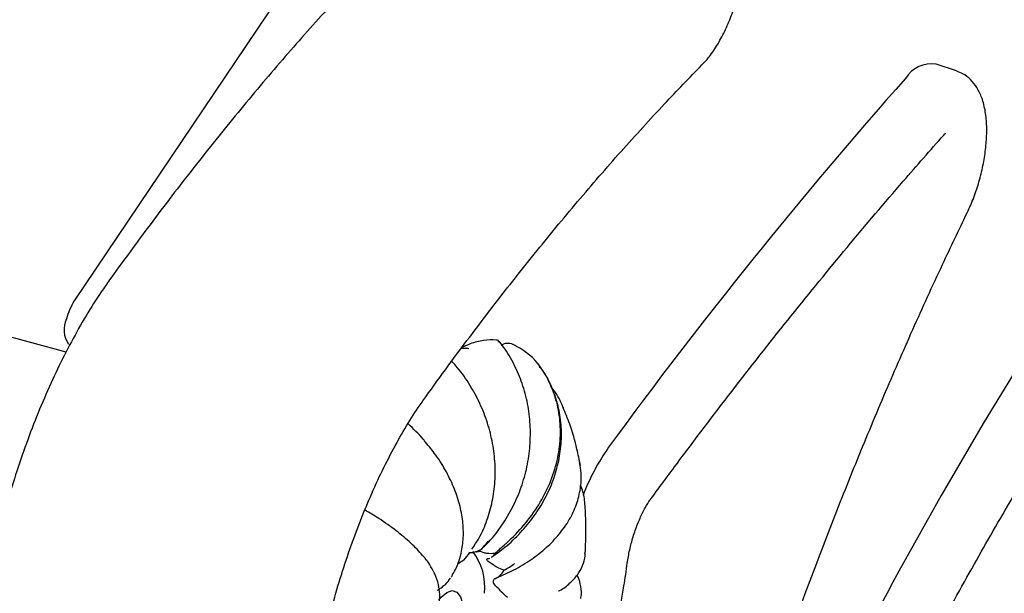
# Model space of a CAD drawing. Units: inches. Extents: x 0.1 to 8.5, y 0.3 to 10.8.
# Drawn here: x 7.3 to 7.6, y 7.4 to 7.5 of the extents above; entities that cross this region are included whole.
import ezdxf

# ---------------------------------------------------------------- set-up
doc = ezdxf.new("R2010")
doc.units = ezdxf.units.IN
doc.header["$MEASUREMENT"] = 0

msp = doc.modelspace()

# ---------------------------------------------------------------- linework, layer by layer
at = {"color": 7, "linetype": 'Continuous', "lineweight": 25}
for p, q in [((7.355201919053783, 7.413998047555446), (5.261195482766216, 7.983104127807986)), ((7.415916270630571, 7.512554865744768), (7.35691831672826, 7.424720716875776)), ((7.541384595462561, 7.472847487847084), (7.537091730639866, 7.474281999990626)), ((7.448805346833838, 7.415534540368537), (7.448619180100057, 7.415623191258823)), ((7.442408596935177, 7.37208084108759), (7.44181128053274, 7.372272326689052)), ((7.438368623833429, 7.370519117914856), (7.437002565974132, 7.369635027917386)), ((7.444608566117235, 7.369432499953005), (7.444069950604962, 7.3697741587128)), ((7.445038371447138, 7.366723638431987), (7.445224069170894, 7.366808859979928)), ((7.445641909865609, 7.364464265162522), (7.445176834740916, 7.364922255493793))]:
    msp.add_line(p, q, dxfattribs=at)
at = {"color": 7, "linetype": 'Continuous', "lineweight": 25, "flags": 128}
for points in [[(7.699559942083686, 7.568768742104545), (7.690062663735015, 7.563007249084763), (7.680502413349322, 7.556550079238389), (7.670891757954868, 7.549405676591141), (7.661243291959051, 7.541583417049834), (7.651569719285868, 7.533093587997912), (7.641883716480158, 7.523947304967574), (7.632198014845061, 7.514156591808439), (7.622525318304567, 7.50373435080545), (7.612878303403518, 7.492694161532613), (7.603269701445051, 7.481050612454482), (7.593712052078279, 7.468818959847053), (7.584217977089754, 7.456015244166926), (7.574799879232851, 7.442656297818958), (7.565470161260949, 7.428759657219949), (7.556241089031696, 7.414343580043911), (7.547124709369563, 7.399426965053415), (7.538133069099027, 7.384029415022971), (7.529277913873948, 7.368171143933557)], [(7.433150751042003, 7.36215141273401), (7.433637004684393, 7.36273764737539), (7.434825752468475, 7.363748550550245), (7.435948461751125, 7.364111472795167), (7.436921954685181, 7.363799589760745), (7.437673895565508, 7.362835882883133), (7.438148595208062, 7.361291915376224), (7.438310844030405, 7.359282220134211)]]:
    msp.add_lwpolyline(points, dxfattribs=at)
at = {"color": 7, "linetype": 'Continuous', "lineweight": 25}
for centre, radius, start, end in [((7.536158169796713, 7.467957832271388), 0.006392701556378064, 81.60275746274367, 148.5960608671228), ((8.31472397694187, 6.777156060637286), 1.047144194529723, 138.4799743157601, 143.9012690948519), ((7.367845751798085, 7.417735966615115), 0.01296902361047456, 147.4135327671811, 165.6420474484229), ((7.360042370087643, 7.418715680852848), 0.005259667937339816, 154.8376323788223, 215.064284612444), ((7.443625978318661, 7.403550654114393), 0.01300000621531291, 35.30347416285729, 63.26379204710975), ((7.505714677702259, 7.367987070235049), 0.04536347656321773, 144.8389094412044, 159.2699764957675), ((7.430482500607318, 7.364855457565807), 0.01227293640746839, 353.9061290911463, 37.56710418017047), ((8.054253523282874, 7.084154353769436), 0.5968793241262459, 151.5861910244575, 159.5389739253168)]:
    msp.add_arc(centre, radius, start, end, dxfattribs=at)
for points, knots in [([(7.539369303034986, 7.359358390718608), (7.54075533404971, 7.361879684057584), (7.544774012085577, 7.369189957821791), (7.551513069072183, 7.381005967315022), (7.559616596157027, 7.394664883189011), (7.567816326494436, 7.40791388987561), (7.576103633757048, 7.420743166744211), (7.584466600052811, 7.433137592047796), (7.592897440707845, 7.445083190952002), (7.601384755837903, 7.456566902671123), (7.609919544431181, 7.467575804495394), (7.618491298508944, 7.478097642108959), (7.62709040143011, 7.488120801436484), (7.635705014011921, 7.497634740451594), (7.644326307839414, 7.506628638495386), (7.652943197085367, 7.515093153072414), (7.661545938972668, 7.523019127520797), (7.670122300811435, 7.530399087419045), (7.678664571916331, 7.537224460097273), (7.687160516103169, 7.543490758299393), (7.695453817774394, 7.549087980228237), (7.701419632014289, 7.55275845748662), (7.704575714489695, 7.554575316509628), (7.70510004898888, 7.554877159656423)], [0, 0, 0, 0, 0.02682595114581217, 0.07777954426386613, 0.1287269867570743, 0.1796654609863372, 0.2305941904214958, 0.2815121947686157, 0.3324188157810545, 0.3833133776782586, 0.4341950220450623, 0.4850628750029178, 0.5359164213864521, 0.5867555054538869, 0.6375797920594846, 0.6883893803458366, 0.7391853468155327, 0.789969214190184, 0.8407436698745864, 0.8915126622165922, 0.942281072863868, 0.9904108891357323, 1, 1, 1, 1]), ([(7.488145899812308, 7.474102365470612), (7.488500315512992, 7.474482291523244), (7.489532188042577, 7.475588436810344), (7.491080181477076, 7.477767363483817), (7.492728960441031, 7.480707862178662), (7.494149933740273, 7.483919504727709), (7.495328144390296, 7.487305276339267), (7.496247188538207, 7.490785852951178), (7.496886884233241, 7.494278132580739), (7.497225807893757, 7.497703579614161), (7.497240379169869, 7.500997118603897), (7.496891426674928, 7.504115342664003), (7.496156709005581, 7.506826780306119), (7.495047229797508, 7.509054938292007), (7.493962646965717, 7.51040245314704), (7.493262509549721, 7.511001581668038), (7.493115811450507, 7.511127115617815)], [0, 0, 0, 0, 0.04342243646224753, 0.1264233476866831, 0.2077221394164984, 0.2872506622819606, 0.3656842115002288, 0.4436832968989575, 0.5218013399819222, 0.6004531639549983, 0.6803413114415165, 0.7624565525289754, 0.8481171473962398, 0.9195334627586829, 0.9831400410920138, 1, 1, 1, 1]), ([(7.423378580528267, 7.500144348854019), (7.421741613656151, 7.498465523822502), (7.416989061231356, 7.49359144597142), (7.409134121737851, 7.485123471217559), (7.399829510165375, 7.474579567795527), (7.390561201216217, 7.463531180012404), (7.381339201403915, 7.451988305290292), (7.372574744959247, 7.440532453834418), (7.366913462746867, 7.43273639719566), (7.364285771308607, 7.429117847454924)], [0, 0, 0, 0, 0.0822396241830413, 0.2387636133525952, 0.3952584203123228, 0.5517191865397625, 0.7081441206254298, 0.864534717283526, 1, 1, 1, 1]), ([(7.430390425533339, 7.404669195373722), (7.431957940616756, 7.406836734845828), (7.43650078597584, 7.413118522329511), (7.444062476402832, 7.423160513654302), (7.453081988369529, 7.434627782370235), (7.462137040217195, 7.445601830940499), (7.471217882298812, 7.456066958141523), (7.479890583246723, 7.465591851739787), (7.485535433909536, 7.471411202056966), (7.488145899812307, 7.474102365470612)], [0, 0, 0, 0, 0.08252181704941733, 0.2391580518567907, 0.3957659609528633, 0.5523380213242712, 0.7088720732942926, 0.8653676471875458, 1, 1, 1, 1]), ([(7.543587245856824, 7.443193291227318), (7.543834272327305, 7.44372179002852), (7.544549321047069, 7.445251595277566), (7.545570063105132, 7.447977152499424), (7.546543209033551, 7.45133725035347), (7.547239370231586, 7.454738817190741), (7.547639042436614, 7.45809397591994), (7.547718296735908, 7.461335105562621), (7.547438105831064, 7.464418175281171), (7.546771696813018, 7.467110896199705), (7.545732941683997, 7.469346549941918), (7.54438637517121, 7.471053897637427), (7.542928227144507, 7.472250483470002), (7.541842112043787, 7.472625752426637), (7.541408069903067, 7.47277572045597)], [0, 0, 0, 0, 0.04963758144420818, 0.1436821284565847, 0.237040883734542, 0.3303616504954157, 0.4242236670483481, 0.5194815902088825, 0.6173917225571213, 0.7197250666745878, 0.805764719839279, 0.8817571453183041, 0.9527468297449074, 1, 1, 1, 1]), ([(7.538698058124439, 7.459440368588768), (7.538807929875004, 7.45955341353574), (7.539042076775455, 7.459794322812316), (7.539060798102638, 7.459800555698315), (7.539070734581561, 7.459803863847347)], [0, 0, 0, 0, 0.46924281447134, 1, 1, 1, 1]), ([(7.477454576732351, 7.383292922640857), (7.47948385310567, 7.386047468794773), (7.485366344583288, 7.394032381292731), (7.495142394421948, 7.406890679723472), (7.506794235269662, 7.421705229360096), (7.518485760948225, 7.4360177919803), (7.529123519453202, 7.448587004642304), (7.535868605851684, 7.456232999926963), (7.538698058124439, 7.459440368588768)], [0, 0, 0, 0, 0.1003424478301199, 0.290873930217241, 0.4813907360296149, 0.6718870410796821, 0.8623620362303245, 1, 1, 1, 1]), ([(7.451737193303271, 7.109395347874629), (7.451969484166812, 7.111986152230988), (7.452643174859486, 7.119500011169776), (7.453974373310994, 7.132075716373241), (7.455823570485089, 7.147155423268683), (7.457954129305074, 7.162372067496872), (7.460360613598225, 7.177698362167066), (7.463037907101153, 7.193112453218587), (7.465984845074261, 7.208589813938197), (7.469194714364783, 7.224107432535911), (7.472663260653717, 7.239641555543865), (7.476385648853542, 7.25516834699898), (7.480356121444835, 7.270664192153792), (7.484568642307969, 7.286105482841001), (7.48901700508848, 7.301468620693631), (7.493693275532186, 7.316730487288995), (7.498592556261645, 7.331867220593365), (7.50370423387813, 7.346856615458199), (7.50902367847134, 7.361674948778897), (7.514540539230345, 7.376300361261801), (7.520247167722576, 7.390709905097404), (7.526133841986042, 7.404883469189841), (7.532194683352185, 7.418792481749233), (7.538014217607651, 7.431575129854772), (7.541864782678729, 7.439602450796112), (7.543587245856824, 7.443193291227318)], [0, 0, 0, 0, 0.02354905525260419, 0.06829704407262904, 0.11305213316559, 0.1578135449146498, 0.2025800645664246, 0.2473511469084092, 0.2921260480480233, 0.3369041458735223, 0.3816847380481795, 0.4264671516707118, 0.471250904997616, 0.5160353306107601, 0.5608198224104901, 0.6056036294684017, 0.6503862171437143, 0.6951667561054529, 0.7399450577463279, 0.7847201459633865, 0.8294914347262251, 0.8742584033002204, 0.9190198796359351, 0.9637753750657172, 0.9999999999999999, 0.9999999999999999, 0.9999999999999999, 0.9999999999999999]), ([(7.364285771308607, 7.429117847454924), (7.363713202958377, 7.42830458302583), (7.362046128592171, 7.425936704532127), (7.359363375106533, 7.421685216548757), (7.356296617887617, 7.416267327347483), (7.353381345975301, 7.410506028015979), (7.350634952700188, 7.40445278886727), (7.348074821228844, 7.398150526538953), (7.345717459692354, 7.391647031703131), (7.343580790012945, 7.384990145030434), (7.341678836413838, 7.37823009854742), (7.340025999443496, 7.371417533040995), (7.338635435888257, 7.364603476029788), (7.33751660947607, 7.357839202858068), (7.336681089161793, 7.351174050677415), (7.336133887795798, 7.344657221848127), (7.335884441594116, 7.338334784167311), (7.335934565592392, 7.332251892538886), (7.336291917999166, 7.326449239383068), (7.33695965458185, 7.320966114899663), (7.337942650910533, 7.31583802254404), (7.339251241099036, 7.311099175511623), (7.340892546092332, 7.306787060900199), (7.342876601804978, 7.302947166299282), (7.345202567349145, 7.299645925799886), (7.347838577605371, 7.296921842336035), (7.350755875978534, 7.294918489933462), (7.352892701152781, 7.293799330242335), (7.354065763214408, 7.293536413505969), (7.35414975221751, 7.293517589169809)], [0, 0, 0, 0, 0.02062092362498998, 0.06003931787147267, 0.09932625002733772, 0.1384916982315866, 0.1775624686442101, 0.2165613867930366, 0.2555092366739121, 0.2944236340401088, 0.3333212512178005, 0.372216814924866, 0.4111215452523794, 0.4500496360385456, 0.4890175069304253, 0.5280432803990559, 0.5671479451433755, 0.6063559925809863, 0.6456962764921663, 0.685201171382811, 0.7249038463882234, 0.764828660851578, 0.8049631470463159, 0.8451728899069021, 0.8850391935304949, 0.923955501495226, 0.961372112199713, 0.9972343170115544, 1, 1, 1, 1]), ([(7.445599948639474, 7.416459940033744), (7.445457212218021, 7.416482052971584), (7.444448942127076, 7.416638255667571), (7.442482879324295, 7.416491953520263), (7.440071664208491, 7.41597099829641), (7.438549545992982, 7.415246508396192), (7.437970886538393, 7.414971081082965)], [0, 0, 0, 0, 0.0590663455738062, 0.4172363929052904, 0.7784523780085132, 1, 1, 1, 1]), ([(7.441669866094285, 7.372496263916965), (7.442321906395083, 7.373098941689683), (7.444050279315115, 7.3746964686226), (7.446391150273076, 7.377774513653334), (7.448682911759144, 7.381595874472255), (7.450435971650561, 7.385706120014706), (7.451640149810205, 7.390016343168885), (7.452274008950847, 7.394424732224809), (7.452310249345937, 7.398861029666259), (7.45177027774259, 7.403230439236271), (7.450651543076814, 7.407454790326836), (7.448951180179974, 7.411426468152955), (7.447250778754588, 7.414439871110471), (7.445962614789608, 7.415959753867027), (7.445590547316179, 7.416398749951775)], [0, 0, 0, 0, 0.05546844082460312, 0.1470310208133004, 0.2380680506847631, 0.3296421824705433, 0.4202451630315074, 0.5114923131973196, 0.6018277680609588, 0.6922433387278413, 0.7829164568742568, 0.8727377060047592, 0.9632421326191871, 1, 1, 1, 1]), ([(7.44559845524922, 7.416134445786658), (7.445599193299748, 7.416136514482716), (7.445618853130652, 7.416191619401882), (7.445671414626011, 7.416382954380641), (7.445627799021724, 7.416420237907918), (7.445595691687028, 7.416447683926575)], [0, 0, 0, 0, 0.01018697859817121, 0.2713557799717684, 1, 1, 1, 1]), ([(7.437828705733979, 7.414781779367394), (7.438232799381129, 7.414833453983801), (7.438776967013416, 7.414903040956668), (7.43925267901092, 7.414821110113185), (7.439373649755158, 7.414796416818839), (7.439378186948843, 7.414795490658883)], [0, 0, 0, 0, 0.7352156036245184, 0.9900688542566746, 1, 1, 1, 1]), ([(7.446181453096581, 7.415359915168145), (7.446267761030738, 7.415450115791603), (7.44650479344233, 7.415697838918268), (7.447133910094918, 7.41593377640973), (7.448111256079274, 7.415927931574376), (7.448926684215592, 7.415579192466614), (7.449369971408407, 7.415249049767999), (7.449470696298825, 7.415163978182671), (7.44947446626532, 7.415160794093564)], [0, 0, 0, 0, 0.09669083486008234, 0.265547565116292, 0.5184923519815127, 0.883725762582709, 0.9956480470944814, 1, 1, 1, 1]), ([(7.440039084046405, 7.372786258842424), (7.440569540000864, 7.373568109237274), (7.441839789716092, 7.37544035750419), (7.443279625364831, 7.378813887578969), (7.444402986398491, 7.382756496176795), (7.444945364792365, 7.386913635599555), (7.444938062483363, 7.391165889428209), (7.444351402185153, 7.395452265918572), (7.443220466178934, 7.399680085519855), (7.441561921806251, 7.403776944973327), (7.439369859427159, 7.407632747415602), (7.437433564792183, 7.410434251449889), (7.436112599320633, 7.411798135796292), (7.435816268494448, 7.412104094569547)], [0, 0, 0, 0, 0.07095323710733159, 0.169907281599053, 0.2700786656295995, 0.3693790471561437, 0.4697511775683824, 0.5695664041314143, 0.6694931048545415, 0.7701143936836137, 0.8700322159081486, 0.9708444606111322, 1, 1, 1, 1]), ([(7.444123545718282, 7.371113708212251), (7.445082932143659, 7.37178522193527), (7.447276346321803, 7.373320482057705), (7.450261429788584, 7.376213536459947), (7.453084711784111, 7.379628757990954), (7.455382385946109, 7.38333041069525), (7.457129000014246, 7.387237476491779), (7.458287351833018, 7.391258509545961), (7.458820744730358, 7.39532381988786), (7.458743333783294, 7.399336666968888), (7.458046792737892, 7.403231126230908), (7.456720808545867, 7.406884768883153), (7.455410845535726, 7.409508554543275), (7.454394399126113, 7.410770909367151), (7.454189554760794, 7.411025311635937)], [0, 0, 0, 0, 0.07195600306282801, 0.1645106842726597, 0.2564032068313289, 0.3486786083825932, 0.4397256398642941, 0.5312593800002718, 0.6213371220077434, 0.7112598338538096, 0.8007353767804662, 0.8889901717092996, 0.977628197998883, 0.9999999999999999, 0.9999999999999999, 0.9999999999999999, 0.9999999999999999]), ([(7.446781899038949, 7.373660775064688), (7.446960312638926, 7.373816291769552), (7.448449851591253, 7.375114669189553), (7.45106892364326, 7.37781674002674), (7.45411279862073, 7.382009559207512), (7.456453764053427, 7.386562276109061), (7.457980759386942, 7.391268524953473), (7.458664418944935, 7.396080309432417), (7.458472700602186, 7.400746505616674), (7.45741003310954, 7.405207238963595), (7.455890995948549, 7.40861186802752), (7.454640651998464, 7.410463265613904), (7.454235316539008, 7.411063450140138)], [0, 0, 0, 0, 0.01559534416667962, 0.130202364696975, 0.2480973874963112, 0.3629797596948876, 0.4812167557383879, 0.5963752718687559, 0.7149528289424819, 0.8279648676323978, 0.9442297941971022, 0.9999999999999999, 0.9999999999999999, 0.9999999999999999, 0.9999999999999999]), ([(7.459324182240944, 7.401862844768805), (7.45924601737259, 7.402091384515088), (7.458749259539407, 7.403543813356234), (7.457784318843244, 7.405274477855972), (7.456712146894515, 7.406608344626619), (7.456449859745057, 7.406934650601556)], [0, 0, 0, 0, 0.1236155601229199, 0.7856086639488574, 1, 1, 1, 1]), ([(7.416099515858646, 7.290905777979879), (7.416050867515532, 7.290915886329834), (7.41543120438274, 7.291044642447705), (7.414382496191312, 7.291683028625996), (7.412844926812578, 7.292918187246388), (7.411362592586255, 7.294700792295945), (7.409942395456723, 7.29704336556296), (7.408635554908713, 7.299995660523892), (7.407513236804536, 7.303460321749923), (7.406601316615982, 7.307418926307665), (7.40592034827107, 7.311841157997911), (7.405489599463492, 7.316688058894885), (7.405323931187319, 7.321912938641165), (7.405430881179043, 7.327463635899678), (7.405815119994521, 7.333284588231718), (7.406477893795281, 7.339317178857865), (7.407414430936536, 7.345501777060616), (7.408618355473393, 7.351777557194149), (7.410078732179409, 7.358083535316296), (7.411782487581193, 7.364358572425093), (7.413713187844238, 7.370541920535151), (7.415852602089078, 7.376573493189667), (7.41817789163463, 7.382395437650456), (7.420665752604826, 7.387950769115393), (7.423289431903787, 7.393187905938254), (7.426019706872369, 7.398047703588874), (7.428403775555709, 7.401843913590305), (7.429872075431713, 7.403932032251859), (7.430390425533339, 7.404669195373722)], [0, 0, 0, 0, 0.003761180039423725, 0.04790840667766749, 0.08776211045338309, 0.125830288738096, 0.1662253405833237, 0.2058619544372366, 0.2453842972092771, 0.2850181789719932, 0.3248890066352487, 0.3650161138697172, 0.405376946147219, 0.4459339663360871, 0.4866499306040104, 0.527489266585563, 0.5684222584112509, 0.609422217667099, 0.6504667522475653, 0.6915351077738383, 0.7326077443396211, 0.7736604448296639, 0.8146726187093095, 0.8556234902487475, 0.8964885816747811, 0.9372392815042832, 0.9778437461297179, 1, 1, 1, 1]), ([(7.462728550779286, 7.390306537524448), (7.462500222395603, 7.391456134257947), (7.461917925084998, 7.394387907677437), (7.460745944869585, 7.398461177543467), (7.459588019573439, 7.401315762648212), (7.459112766057688, 7.402487385387229)], [0, 0, 0, 0, 0.2755197441115099, 0.7026476666061864, 1, 1, 1, 1]), ([(7.430574450831569, 7.394877478228096), (7.430340723804587, 7.395185408497867), (7.429225352845712, 7.396654885454371), (7.427808067383183, 7.397976997949265), (7.426687775414078, 7.399022060535064)], [0, 0, 0, 0, 0.2095509347095867, 1, 1, 1, 1]), ([(7.435935839949918, 7.367417402606512), (7.43623952465801, 7.367925028732275), (7.437082106399993, 7.369333451658824), (7.437867162759121, 7.371969985416689), (7.438337043562537, 7.375221621209462), (7.438207467081466, 7.378663610010763), (7.437534264458565, 7.382210251752134), (7.4362979664816, 7.385823880819379), (7.434518178645519, 7.389410248152706), (7.432460213120706, 7.392668509259083), (7.430808801903583, 7.394623159926603), (7.430089188188814, 7.395474912302599)], [0, 0, 0, 0, 0.06462102854867212, 0.1792928565461229, 0.2959987429542666, 0.4136952989419931, 0.5342717135324002, 0.6569333309002743, 0.7795434507829531, 0.9039345532583966, 1, 1, 1, 1]), ([(7.445224069170894, 7.366808859979928), (7.446443981237745, 7.367335394654008), (7.449005558411767, 7.368441014672946), (7.452485050696366, 7.37058007154092), (7.455683637085214, 7.373078188351569), (7.458371854955722, 7.375883584902677), (7.460496663669703, 7.378926181523451), (7.462002672720793, 7.382141287744151), (7.462807714154996, 7.385427685527242), (7.463024417005433, 7.388359083817837), (7.462690697538796, 7.39013490728613), (7.462558331360387, 7.39083926825253)], [0, 0, 0, 0, 0.1091655331440149, 0.2292263069529452, 0.3482708877344913, 0.4684062074287751, 0.5861411548354342, 0.7033545174366979, 0.8160723013712317, 0.9270470889325458, 1, 1, 1, 1]), ([(7.46370668924623, 7.381858488995053), (7.463619477018188, 7.382857676271109), (7.463489333744787, 7.384348722948471), (7.462937938080404, 7.385739321489003), (7.462756046295604, 7.386198045535667)], [0, 0, 0, 0, 0.670124746076213, 1, 1, 1, 1]), ([(7.463735266354204, 7.371961422778447), (7.4637752437227, 7.372781045234754), (7.46391910496427, 7.375730511610926), (7.463889776607372, 7.379000069988922), (7.463745961216089, 7.381418619880709), (7.463724099769592, 7.381786264807928)], [0, 0, 0, 0, 0.2460396341066326, 0.8853901237326101, 1, 1, 1, 1]), ([(7.47253627106291, 7.369866050468741), (7.472604947489894, 7.370331043200275), (7.472805285135161, 7.371687484602234), (7.47332548970339, 7.374022407282788), (7.474153470051118, 7.376749123575046), (7.475160734622202, 7.379299792629994), (7.476245380193006, 7.381462738170405), (7.477028851623797, 7.382703731263483), (7.47740903989499, 7.383229900959996), (7.477454576732351, 7.383292922640857)], [0, 0, 0, 0, 0.09428785028851516, 0.2750493398275054, 0.4569741778242347, 0.6384944906294416, 0.8174685595620547, 0.9781373988991403, 0.9999999999999999, 0.9999999999999999, 0.9999999999999999, 0.9999999999999999]), ([(7.431713016550902, 7.368651718284799), (7.431643313601679, 7.368805616752821), (7.431244003467952, 7.369687261195854), (7.429805698118428, 7.371502427820167), (7.427387398209651, 7.37403410520863), (7.424267162867575, 7.376645056772695), (7.421005526423752, 7.379000518430571), (7.418646488713379, 7.380407972998423), (7.417663104838259, 7.380994681774167)], [0, 0, 0, 0, 0.04236257084786788, 0.242684190821335, 0.4465478298937873, 0.6503994960979174, 0.8542662133971292, 1, 1, 1, 1]), ([(7.441850758447533, 7.372645638466084), (7.44240357776052, 7.37323666168107), (7.442963950899587, 7.373835760747369), (7.443481647234563, 7.374479345590345), (7.443488625777613, 7.374488021109622)], [0, 0, 0, 0, 0.9865200068468981, 1, 1, 1, 1]), ([(7.444802723268213, 7.371904101739594), (7.44546629396584, 7.372467204733325), (7.44613894826218, 7.373038016026482), (7.446773332246799, 7.373652477310907), (7.446781899038949, 7.373660775064689)], [0, 0, 0, 0, 0.9864958883631867, 1, 1, 1, 1]), ([(7.438368623833429, 7.370519117914856), (7.438790881265033, 7.371030611412141), (7.439218903410868, 7.371549087886208), (7.439598791757288, 7.372108076554785), (7.439603908192917, 7.372115605160404)], [0, 0, 0, 0, 0.9865317383995253, 1, 1, 1, 1]), ([(7.441850758447533, 7.372645638466084), (7.441297947137036, 7.372391319139358), (7.44051676008807, 7.372031936180711), (7.439634711373374, 7.372011905067008), (7.439376849281508, 7.372006049081056)], [0, 0, 0, 0, 0.7076554984210504, 0.9999999999999999, 0.9999999999999999, 0.9999999999999999, 0.9999999999999999]), ([(7.440870709847467, 7.372212403016078), (7.440917045508895, 7.372229788890347), (7.441154137582872, 7.372318749592782), (7.44130458594385, 7.372315514594612), (7.441425631701024, 7.372312911822468)], [0, 0, 0, 0, 0.1954331945799024, 1, 1, 1, 1]), ([(7.44142170597114, 7.37239053398722), (7.441503210544491, 7.372379014185941), (7.441709432628432, 7.372349866896056), (7.441797498563761, 7.372534174336294), (7.441850758447534, 7.372645638466082)], [0, 0, 0, 0, 0.3952271832060814, 1, 1, 1, 1]), ([(7.444802723268213, 7.371904101739594), (7.444257038548268, 7.371852854219492), (7.443485931884165, 7.371780436387684), (7.442652297855251, 7.372012887382169), (7.442408596935177, 7.37208084108759)], [0, 0, 0, 0, 0.7076643807459613, 0.9999999999999999, 0.9999999999999999, 0.9999999999999999, 0.9999999999999999]), ([(7.444118008360208, 7.371120834876619), (7.444228095661716, 7.371178048418908), (7.444502924899878, 7.371320880099083), (7.444690365209643, 7.37168552266057), (7.444802723268213, 7.371904101739594)], [0, 0, 0, 0, 0.4005661924593454, 1, 1, 1, 1]), ([(7.458174958287869, 7.364046009318804), (7.458240691898129, 7.364077424387773), (7.459162084971762, 7.364517771827107), (7.460485726031201, 7.365592618974147), (7.462161226992916, 7.367329996631733), (7.463205149079903, 7.369279969901215), (7.463734353631187, 7.370885958980317), (7.463693649737044, 7.37180148500338), (7.463684775704817, 7.372001082796293)], [0, 0, 0, 0, 0.02049049761757969, 0.287216881983464, 0.519357740385753, 0.7351127420674051, 0.9422507818216647, 1, 1, 1, 1]), ([(7.413879390220155, 7.277353611330334), (7.414286281187299, 7.277249583553079), (7.415736101816416, 7.276878915168565), (7.418362372340068, 7.276876656689813), (7.421684812333989, 7.27732291969808), (7.425074794254061, 7.278395170468734), (7.42852744768089, 7.280054988346818), (7.432036048835283, 7.282327570251516), (7.435565391113111, 7.285201300266858), (7.439072953784558, 7.288644176535287), (7.442520320478536, 7.292609746099138), (7.445879797476504, 7.297050461423295), (7.449130770563396, 7.301925294910006), (7.452254983665331, 7.307194471827199), (7.455236832414759, 7.312817219214721), (7.458056869763324, 7.318752041831142), (7.460698071768227, 7.324954665848618), (7.463142911681219, 7.331378950301578), (7.465374307184345, 7.337977219179805), (7.46737787807186, 7.344699443178796), (7.469138490327608, 7.351496521419363), (7.470637336749879, 7.358314634731266), (7.471765694397857, 7.364456085893111), (7.472310032454999, 7.368277703831804), (7.47253627106291, 7.369866050468741)], [0, 0, 0, 0, 0.0166177873702718, 0.05921195820312087, 0.1022436993968967, 0.1465777760843944, 0.1926469402712986, 0.2403201572199224, 0.2890408565613054, 0.3381914371828182, 0.3873020683779906, 0.4362183518073073, 0.4849157883916, 0.5334149828562413, 0.5817502211035095, 0.6299547972733051, 0.6780594172127085, 0.7260909746679655, 0.7740724346322011, 0.8220247259347795, 0.8699668442397475, 0.9179145591857283, 0.9658835247399149, 1, 1, 1, 1]), ([(7.444069950604962, 7.3697741587128), (7.443923450203351, 7.369866395625291), (7.443629832626984, 7.370051257771736), (7.44331855166615, 7.370339378620491), (7.443165818388539, 7.37057499704424), (7.443168343231761, 7.370739224200862), (7.443281805170256, 7.370825391235729), (7.443410654688718, 7.370843954237731), (7.44346224306856, 7.370851386436235)], [0, 0, 0, 0, 0.1930742109666693, 0.386961272863806, 0.5608540098914848, 0.7223100907966241, 0.8888193554416848, 0.9999999999999999, 0.9999999999999999, 0.9999999999999999, 0.9999999999999999]), ([(7.44346224306856, 7.370851386436235), (7.443465635485555, 7.370851696590663), (7.443584674844631, 7.370862579859017), (7.443684202869886, 7.370881424438722), (7.443780894517605, 7.370899731980319)], [0, 0, 0, 0, 0.0284982800724912, 1, 1, 1, 1]), ([(7.446775116984305, 7.368407421349832), (7.446276888763282, 7.368578699296541), (7.445572831293188, 7.368820736003327), (7.444826696542587, 7.369294110292271), (7.444608566117235, 7.369432499953005)], [0, 0, 0, 0, 0.7076527729410925, 1, 1, 1, 1]), ([(7.446775116984305, 7.368407421349832), (7.44751253617706, 7.368839591067238), (7.448260031529568, 7.369277665989114), (7.448972753625777, 7.369753410976151), (7.448982361045644, 7.369759823969188)], [0, 0, 0, 0, 0.9865201038132636, 1, 1, 1, 1]), ([(7.432759716227314, 7.360438623989308), (7.432867256922376, 7.360678381356422), (7.433273278414857, 7.361583588859246), (7.43337547044548, 7.363322859943983), (7.433108227618208, 7.365493044393387), (7.432518721528292, 7.367281226110166), (7.431909253155615, 7.368304719233447), (7.431705799265389, 7.368646383652611)], [0, 0, 0, 0, 0.0892191913573702, 0.3368483829496138, 0.5903172524978376, 0.8632389267859683, 0.9999999999999999, 0.9999999999999999, 0.9999999999999999, 0.9999999999999999]), ([(7.435879625572693, 7.367185110482842), (7.435874878097724, 7.367168590011712), (7.435845294336239, 7.367065643144037), (7.435776771745893, 7.366978242560408), (7.435719245366515, 7.366904867647021)], [0, 0, 0, 0, 0.1604757046186437, 1, 1, 1, 1]), ([(7.435869276672868, 7.367151547989128), (7.435897016747303, 7.367192707020458), (7.435943143028187, 7.367261146384051), (7.435973494679155, 7.367340693215209), (7.435985593025483, 7.367372401049272)], [0, 0, 0, 0, 0.6013941271882225, 1, 1, 1, 1]), ([(7.445351252846036, 7.366864167956418), (7.445651195551989, 7.367084172214895), (7.446168362192404, 7.367463507537861), (7.446595646185443, 7.368128222951807), (7.446775116984305, 7.368407421349832)], [0, 0, 0, 0, 0.5799730348253477, 0.9999999999999999, 0.9999999999999999, 0.9999999999999999, 0.9999999999999999]), ([(7.462793019435852, 7.362498317059709), (7.462810014674966, 7.362561769107723), (7.463021745565426, 7.363352270408486), (7.462842292236236, 7.364958060399469), (7.462495268201695, 7.366532968912011), (7.462082499712018, 7.367243059205329), (7.462024816456259, 7.367342292361505)], [0, 0, 0, 0, 0.03949241432078217, 0.4920062609198471, 0.9290092787908718, 1, 1, 1, 1]), ([(7.434063965321555, 7.365098234626627), (7.433866425106596, 7.364893919163796), (7.433479831888426, 7.364494066544848), (7.432970053244977, 7.364259893789978), (7.432720759726652, 7.364145377909984)], [0, 0, 0, 0, 0.5109769278712737, 1, 1, 1, 1]), ([(7.434084021763658, 7.365076520421244), (7.434241091754327, 7.365190230026836), (7.434824678374725, 7.365612713049538), (7.435239680480612, 7.366247737611792), (7.435542986439566, 7.366711847868299)], [0, 0, 0, 0, 0.2691459762435237, 1, 1, 1, 1]), ([(7.445176834740916, 7.364922255493793), (7.445050649733978, 7.365047274685076), (7.444797750701633, 7.365297837198543), (7.444569061730599, 7.36572390289571), (7.444499695063366, 7.366103608293312), (7.444576658256274, 7.366400585996426), (7.444745881247545, 7.366589006297025), (7.444901241764709, 7.366657095710309), (7.444963441672854, 7.366684355887663)], [0, 0, 0, 0, 0.1930663207957256, 0.3869420535183702, 0.5608562433831471, 0.7223032918400536, 0.8888217543658372, 1, 1, 1, 1]), ([(7.444963441672854, 7.366684355887663), (7.444967435629795, 7.36668578850871), (7.445107583163634, 7.36673605903236), (7.445231179138218, 7.36680103940729), (7.445351252846036, 7.366864167956418)], [0, 0, 0, 0, 0.02849823205433578, 0.9999999999999999, 0.9999999999999999, 0.9999999999999999, 0.9999999999999999]), ([(7.447467754633247, 7.362688011287927), (7.447050052997006, 7.363067307143639), (7.446459787968201, 7.363603299966679), (7.445826926333445, 7.36426950173878), (7.445641909865609, 7.364464265162522)], [0, 0, 0, 0, 0.7076509971921467, 1, 1, 1, 1])]:
    msp.add_open_spline(points, degree=3, knots=knots, dxfattribs=at)

doc.saveas('drawing.dxf')
